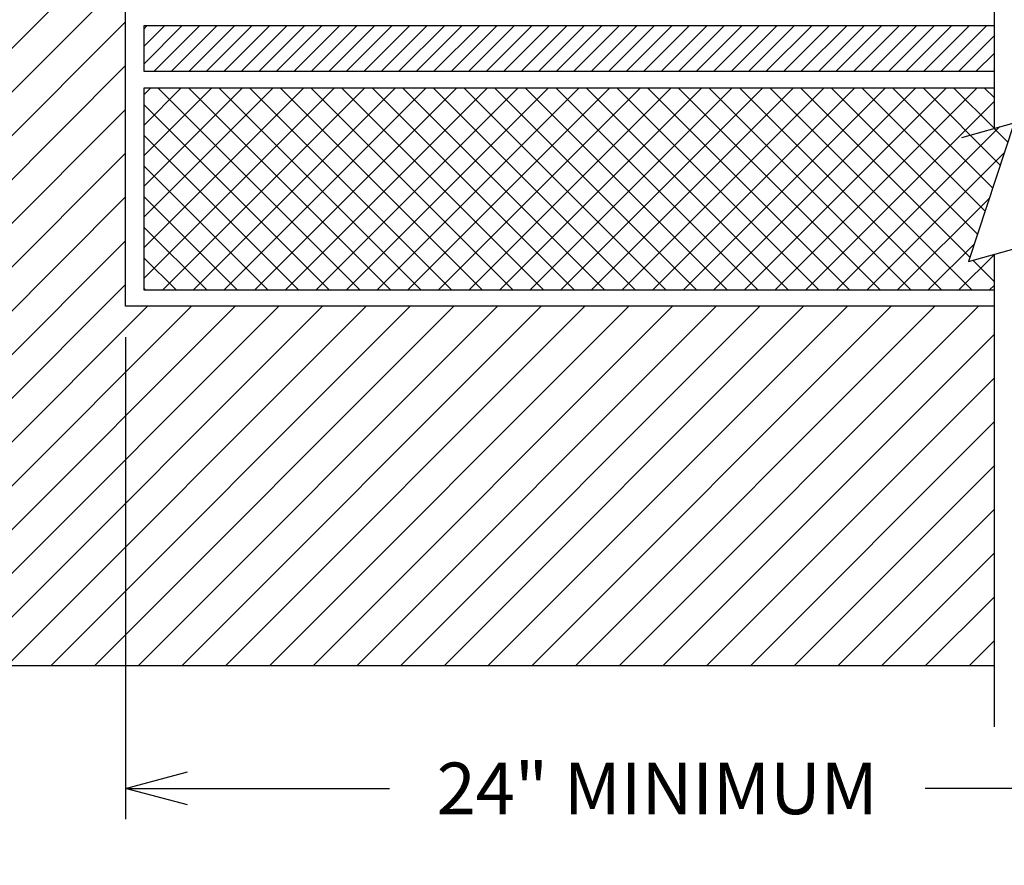
# Model space of a CAD drawing. Extents: x 6.3 to 17.3, y 9.5 to 18.
# Drawn here: x 8.2 to 10.1, y 11.1 to 12.8 of the extents above; entities that cross this region are included whole.
import ezdxf

# ---------------------------------------------------------------- set-up
doc = ezdxf.new("R2010")
doc.units = 0
doc.header["$MEASUREMENT"] = 0
doc.header["$PDMODE"] = 2
doc.layers.get('0').update_dxf_attribs({"color": 25, "linetype": 'CONTINUOUS'})
doc.layers.get('Defpoints').update_dxf_attribs({"color": 248, "linetype": 'CONTINUOUS'})
for name, color, linetype in [('INSULATION', 140, 'CONTINUOUS'), ('METAL', 25, 'CONTINUOUS'), ('SUBSTRATE', 54, 'CONTINUOUS'), ('TEXT', 1, 'CONTINUOUS')]:
    doc.layers.add(name, color=color, linetype=linetype)
doc.styles.get("Standard").update_dxf_attribs({"font": 'swissel.ttf'})
doc.dimstyles.new('FIBERTITE', dxfattribs={"dimtxt": 0.1, "dimasz": 0.12, "dimexe": 0.06, "dimexo": 0.06, "dimgap": 0.04, "dimtad": 0, "dimdec": 1, "dimzin": 0, "dimdsep": 46, "dimtxsty": 'Standard', "dimblk": 'OPEN30', "dimcen": 0.09, "dimadec": 0, "dimazin": 0, "dimtfac": 1, "dimtdec": 1, "dimtofl": 0, "dimtmove": 0, "dimatfit": 3, "dimldrblk": 'OPEN30', "dimfxl": 1, "dimtolj": 1, "dimtzin": 0, "dimarcsym": 0})

# ---------------------------------------------------------------- blocks, each defined once
blk = doc.blocks.new('_Open30')
at = {"color": 0, "linetype": 'ByBlock', "lineweight": -2}
for p, q in [((-1, 0.26794919), (0, 0)), ((0, 0), (-1, -0.26794919)), ((0, 0), (-1, 0))]:
    blk.add_line(p, q, dxfattribs=at)
blk = doc.blocks.new('*D4')
at = {"layer": 'Defpoints', "color": 0, "transparency": 16777216}
for p in [(10.50801310241037, 13.07300736256352), (8.444858840528283, 12.2211316413068), (10.50801310241037, 11.28618123703842)]:
    blk.add_point(p, dxfattribs=at)
at = {"layer": 'TEXT', "color": 0, "lineweight": -2, "transparency": 16777216}
for p, q in [((10.50801310241037, 13.01300736256352), (10.50801310241037, 11.22618123703842)), ((8.444858840528283, 12.1611316413068), (8.444858840528283, 11.22618123703842)), ((8.564858840528283, 11.28618123703842), (8.956888980259052, 11.28618123703842)), ((10.38801310241037, 11.28618123703842), (9.995982962679605, 11.28618123703842))]:
    blk.add_line(p, q, dxfattribs=at)
at = {"layer": 'TEXT', "color": 0, "lineweight": -2, "transparency": 16777216, "xscale": 0.12, "yscale": 0.12, "zscale": 0.12, "rotation": 180}
blk.add_blockref('_Open30', (8.444858840528283, 11.28618123703842), dxfattribs=at)
at = {"layer": 'TEXT', "color": 0, "lineweight": -2, "transparency": 16777216, "xscale": 0.12, "yscale": 0.12, "zscale": 0.12}
blk.add_blockref('_Open30', (10.50801310241037, 11.28618123703842), dxfattribs=at)
at = {"layer": 'TEXT', "color": 0, "transparency": 16777216, "insert": (9.476435971469328, 11.28618123703842), "char_height": 0.1, "attachment_point": 5}
blk.add_mtext('\\A1;24" MINIMUM', dxfattribs=at)

msp = doc.modelspace()

# ---------------------------------------------------------------- hatches: boundary and pattern name
at = {"layer": 'INSULATION'}
h = msp.add_hatch(dxfattribs=at)
h.set_pattern_fill('ANSI31', color=140, scale=0.192, style=0)
h.set_pattern_definition([(44.99999999999999, (2.055753069894021, 2.464711383663245), (-0.01697056274847714, 0.01697056274847714), [])])
h.paths.add_polyline_path([(10.12985718608827, 12.67655954540558), (10.12985718608827, 12.76455954540558), (8.480147352245153, 12.76455954540558), (8.480147352245153, 12.67655954540558)])
h.paths.add_polyline_path([(10.2319500826144, 12.76455954540558), (10.2319500826144, 12.67655954540558), (13.27871828195227, 12.67655954540558), (13.27871828195227, 12.76455954540558)])
h = msp.add_hatch(dxfattribs=at)
h.set_pattern_fill('NET', color=140, scale=0.336, angle=45, style=0)
h.set_pattern_definition([(44.99999999999999, (2.055753069894021, 2.464711383663245), (-0.02969848480983499, 0.029698484809835), []), (135, (2.055753069894021, 2.464711383663245), (-0.029698484809835, -0.02969848480983499), [])])
h.paths.add_polyline_path([(10.2319500826144, 12.32152028406648), (10.2319500826144, 12.25254824159186), (13.27871828195227, 12.25254824159186), (13.27871828195227, 12.64382857568802), (10.2319500826144, 12.64382857568802), (10.2319500826144, 12.56575426789967), (10.27113294910611, 12.57672512892306), (10.18257265585624, 12.30769503504416)])
h.paths.add_polyline_path([(10.12985718608827, 12.25254824159186), (10.12985718608827, 12.32152028406648), (10.08047975933011, 12.30769503504416), (10.16904005257998, 12.57672512892306), (10.12985718608827, 12.56575426789967), (10.12985718608827, 12.64382857568802), (8.480147352245153, 12.64382857568802), (8.480147352245153, 12.25254824159186)])
at = {"layer": 'SUBSTRATE'}
h = msp.add_hatch(dxfattribs=at)
h.set_pattern_fill('ANSI31', color=256, scale=0.48, style=0)
h.set_pattern_definition([(45, (0, 0), (-0.04242640687119285, 0.04242640687119285), [])])
h.paths.add_polyline_path([(10.12985718608827, 12.2211316413068), (8.444858840528283, 12.2211316413068), (8.444858840528283, 13.08456968224649), (8.433028388210086, 13.08456968224649), (8.43009031951905, 13.06576701197297), (8.422121224197143, 13.08456968224649), (8.398662388210088, 13.08456968224649), (8.39572431951905, 13.06576701197297), (8.387755224197145, 13.08456968224649), (8.364296388210088, 13.08456968224649), (8.36135831951905, 13.06576701197297), (8.353389224197144, 13.08456968224649), (8.329930388210087, 13.08456968224649), (8.32699231951905, 13.06576701197297), (8.319023224197144, 13.08456968224649), (8.295564388210087, 13.08456968224649), (8.29262631951905, 13.06576701197297), (8.284657224197144, 13.08456968224649), (8.261198388210087, 13.08456968224649), (8.25826031951905, 13.06576701197297), (8.250291224197143, 13.08456968224649), (8.226832388210088, 13.08456968224649), (8.22389431951905, 13.06576701197297), (8.215925224197145, 13.08456968224649), (8.192466388210088, 13.08456968224649), (8.18952831951905, 13.06576701197297), (8.181559224197144, 13.08456968224649), (8.158100388210087, 13.08456968224649), (8.15516231951905, 13.06576701197297), (8.147193224197144, 13.08456968224649), (8.123734388210087, 13.08456968224649), (8.12079631951905, 13.06576701197297), (8.112827224197144, 13.08456968224649), (8.089368388210087, 13.08456968224649), (8.08643031951905, 13.06576701197297), (8.078461224197142, 13.08456968224649), (8.055002388210088, 13.08456968224649), (8.05206431951905, 13.06576701197297), (8.044095224197143, 13.08456968224649), (8.020636388210088, 13.08456968224649), (8.01769831951905, 13.06576701197297), (8.009729224197145, 13.08456968224649), (7.986270388210087, 13.08456968224649), (7.98333231951905, 13.06576701197297), (7.975363224197143, 13.08456968224649), (7.951904388210087, 13.08456968224649), (7.94896631951905, 13.06576701197297), (7.940997224197143, 13.08456968224649), (7.917538388210087, 13.08456968224649), (7.91460031951905, 13.06576701197297), (7.906631224197143, 13.08456968224649), (7.883172388210088, 13.08456968224649), (7.880234319519051, 13.06576701197297), (7.872265224197144, 13.08456968224649), (7.848806388210088, 13.08456968224649), (7.846597439195076, 13.07091788808406), (7.841763014666666, 13.08456968224649), (7.824070530053101, 13.08456968224649), (7.79423239620264, 13.10689728646278), (7.824070530053101, 13.12997006587106), (7.853023253586128, 13.12997006587106), (7.855391880226668, 13.14117188898781), (7.860889745445893, 13.12997010304638), (7.887389261446852, 13.12997010304638), (7.889757880226668, 13.14117188898781), (7.895255745445892, 13.12997010304638), (7.921755261446853, 13.12997010304638), (7.924123880226668, 13.14117188898781), (7.929621745445893, 13.12997010304638), (7.956121261446853, 13.12997010304638), (7.958489880226669, 13.14117188898781), (7.963987745445893, 13.12997010304638), (7.990487261446853, 13.12997010304638), (7.992855880226667, 13.14117188898781), (7.998353745445892, 13.12997010304638), (8.024853261446854, 13.12997010304638), (8.027221880226667, 13.14117188898781), (8.032719745445892, 13.12997010304638), (8.059219261446852, 13.12997010304638), (8.061587880226668, 13.14117188898781), (8.067085745445892, 13.12997010304638), (8.093585261446853, 13.12997010304638), (8.095953880226668, 13.14117188898781), (8.101451745445893, 13.12997010304638), (8.127951261446853, 13.12997010304638), (8.130319880226669, 13.14117188898781), (8.135817745445893, 13.12997010304638), (8.162317261446853, 13.12997010304638), (8.164685880226667, 13.14117188898781), (8.170183745445891, 13.12997010304638), (8.196683261446854, 13.12997010304638), (8.199051880226667, 13.14117188898781), (8.204549745445892, 13.12997010304638), (8.231049261446852, 13.12997010304638), (8.233417880226668, 13.14117188898781), (8.238915745445892, 13.12997010304638), (8.265415261446853, 13.12997010304638), (8.267783880226668, 13.14117188898781), (8.273281745445892, 13.12997010304638), (8.299781261446853, 13.12997010304638), (8.302149880226668, 13.14117188898781), (8.307647745445893, 13.12997010304638), (8.334147261446853, 13.12997010304638), (8.336515880226667, 13.14117188898781), (8.342013745445891, 13.12997010304638), (8.368513261446854, 13.12997010304638), (8.370881880226667, 13.14117188898781), (8.376379745445892, 13.12997010304638), (8.402879261446852, 13.12997010304638), (8.405247880226668, 13.14117188898781), (8.410745745445892, 13.12997010304638), (8.437245261446852, 13.12997010304638), (8.439613880226668, 13.14117188898781), (8.444858840528283, 13.13048539155158), (8.444858840528283, 15.29484640240809), (8.440432263330383, 15.29484640240809), (8.437494194639346, 15.27604373213458), (8.429525099317445, 15.29484640240809), (8.406066263330382, 15.29484640240809), (8.403128194639345, 15.27604373213458), (8.395159099317443, 15.29484640240809), (8.371700263330382, 15.29484640240809), (8.368762194639345, 15.27604373213458), (8.360793099317444, 15.29484640240809), (8.337334263330382, 15.29484640240809), (8.334396194639345, 15.27604373213458), (8.326427099317444, 15.29484640240809), (8.302968263330381, 15.29484640240809), (8.300030194639344, 15.27604373213458), (8.292061099317444, 15.29484640240809), (8.268602263330383, 15.29484640240809), (8.265664194639346, 15.27604373213458), (8.257695099317445, 15.29484640240809), (8.234236263330382, 15.29484640240809), (8.231298194639345, 15.27604373213458), (8.223329099317445, 15.29484640240809), (8.199870263330382, 15.29484640240809), (8.196932194639345, 15.27604373213458), (8.188963099317444, 15.29484640240809), (8.165504263330382, 15.29484640240809), (8.162566194639345, 15.27604373213458), (8.154597099317444, 15.29484640240809), (8.131138263330381, 15.29484640240809), (8.128200194639344, 15.27604373213458), (8.120231099317444, 15.29484640240809), (8.096772263330383, 15.29484640240809), (8.093834194639346, 15.27604373213458), (8.085865099317445, 15.29484640240809), (8.062406263330383, 15.29484640240809), (8.059468194639345, 15.27604373213458), (8.051499099317443, 15.29484640240809), (8.028040263330382, 15.29484640240809), (8.025102194639345, 15.27604373213458), (8.017133099317444, 15.29484640240809), (7.993674263330382, 15.29484640240809), (7.990736194639345, 15.27604373213458), (7.982767099317444, 15.29484640240809), (7.959308263330382, 15.29484640240809), (7.956370194639344, 15.27604373213458), (7.948401099317444, 15.29484640240809), (7.924942263330383, 15.29484640240809), (7.922004194639346, 15.27604373213458), (7.914035099317445, 15.29484640240809), (7.890576263330383, 15.29484640240809), (7.888367314315389, 15.28119460824566), (7.883532889786978, 15.29484640240809), (7.865840405173395, 15.29484640240809), (7.83600227132295, 15.31717400662438), (7.865840405173395, 15.34024678603267), (7.89479312870644, 15.34024678603267), (7.89716175534698, 15.35144860914942), (7.902659620566203, 15.34024682320799), (7.929159136567165, 15.34024682320799), (7.931527755346981, 15.35144860914942), (7.937025620566201, 15.34024682320799), (7.963525136567165, 15.34024682320799), (7.965893755346979, 15.35144860914942), (7.9713916205662, 15.34024682320799), (7.997891136567166, 15.34024682320799), (8.00025975534698, 15.35144860914942), (8.0057576205662, 15.34024682320799), (8.032257136567164, 15.34024682320799), (8.03462575534698, 15.35144860914942), (8.0401236205662, 15.34024682320799), (8.066623136567165, 15.34024682320799), (8.06899175534698, 15.35144860914942), (8.074489620566201, 15.34024682320799), (8.100989136567165, 15.34024682320799), (8.10335775534698, 15.35144860914942), (8.108855620566201, 15.34024682320799), (8.135355136567165, 15.34024682320799), (8.137723755346979, 15.35144860914942), (8.143221620566202, 15.34024682320799), (8.169721136567166, 15.34024682320799), (8.17208975534698, 15.35144860914942), (8.1775876205662, 15.34024682320799), (8.204087136567164, 15.34024682320799), (8.20645575534698, 15.35144860914942), (8.2119536205662, 15.34024682320799), (8.238453136567164, 15.34024682320799), (8.24082175534698, 15.35144860914942), (8.2463196205662, 15.34024682320799), (8.272819136567165, 15.34024682320799), (8.27518775534698, 15.35144860914942), (8.280685620566201, 15.34024682320799), (8.307185136567165, 15.34024682320799), (8.309553755346979, 15.35144860914942), (8.315051620566202, 15.34024682320799), (8.341551136567166, 15.34024682320799), (8.34391975534698, 15.35144860914942), (8.349417620566202, 15.34024682320799), (8.375917136567164, 15.34024682320799), (8.37828575534698, 15.35144860914942), (8.383783620566202, 15.34024682320799), (8.410283136567164, 15.34024682320799), (8.41265175534698, 15.35144860914942), (8.418149620566203, 15.34024682320799), (8.444649136567165, 15.34024682320799), (8.444858840528283, 15.34123856527452), (8.444858840528283, 15.70541215116291), (8.02321620206772, 15.70541215116291), (8.02321620206772, 15.82048263250654), (8.444858840528283, 15.82048263250654), (8.444858840528283, 17.13984726124853), (6.942170176237919, 17.13984726124853), (6.942170176237919, 11.52452190141402), (10.12985718608827, 11.52452190141402)])

# ---------------------------------------------------------------- linework, layer by layer
at = {"layer": 'INSULATION', "color": 140}
for p, q in [((8.480147352245153, 12.76455954540558), (8.480147352245153, 12.67655954540558)), ((8.480147352245153, 12.64382857568802), (8.480147352245153, 12.25254824159186))]:
    msp.add_line(p, q, dxfattribs=at)
at = {"layer": 'INSULATION', "color": 140, "flags": 128}
for points in [[(10.12985718608827, 12.76455954540558), (8.480147352245151, 12.76455954540558)], [(8.480147352245153, 12.67655954540558), (10.12985718608827, 12.67655954540558)], [(10.12985718608827, 12.64382857568802), (8.480147352245151, 12.64382857568802)], [(8.480147352245153, 12.25254824159186), (10.12985718608827, 12.25254824159186)]]:
    msp.add_lwpolyline(points, dxfattribs=at)
at = {"layer": 'METAL'}
for p, q in [((10.12985718608827, 14.46945736692878), (10.12985718608827, 12.56575426789967)), ((10.12985718608827, 12.32152028406648), (10.12985718608827, 11.40526828220039))]:
    msp.add_line(p, q, dxfattribs=at)
msp.add_lwpolyline([(10.06772509624574, 12.54835782440825), (10.16904005257998, 12.57672512892306), (10.08047975933011, 12.30769503504416), (10.17113003760813, 12.33307632267736)], dxfattribs=at)
at = {"layer": 'SUBSTRATE', "linetype": 'Continuous', "flags": 128}
for points in [[(10.12985718608827, 12.2211316413068), (8.444858840528283, 12.2211316413068), (8.444858840528283, 15.70541215116291)], [(6.942170176237919, 11.52452190141402), (10.12985718608827, 11.52452190141402)]]:
    msp.add_lwpolyline(points, dxfattribs=at)

# ---------------------------------------------------------------- dimensions: what is measured, and where the dimension line sits
at = {"layer": 'TEXT'}
dim = msp.add_linear_dim(base=(10.50801310241037, 11.28618123703842), p1=(8.444858840528283, 12.2211316413068), p2=(10.50801310241037, 13.07300736256352), text='24" MINIMUM', dimstyle='FIBERTITE', dxfattribs=at)
dim.commit()
dim.dimension.update_dxf_attribs({"geometry": '*D4', "text_midpoint": (9.476435971469328, 11.28618123703842)})

doc.saveas('drawing.dxf')
